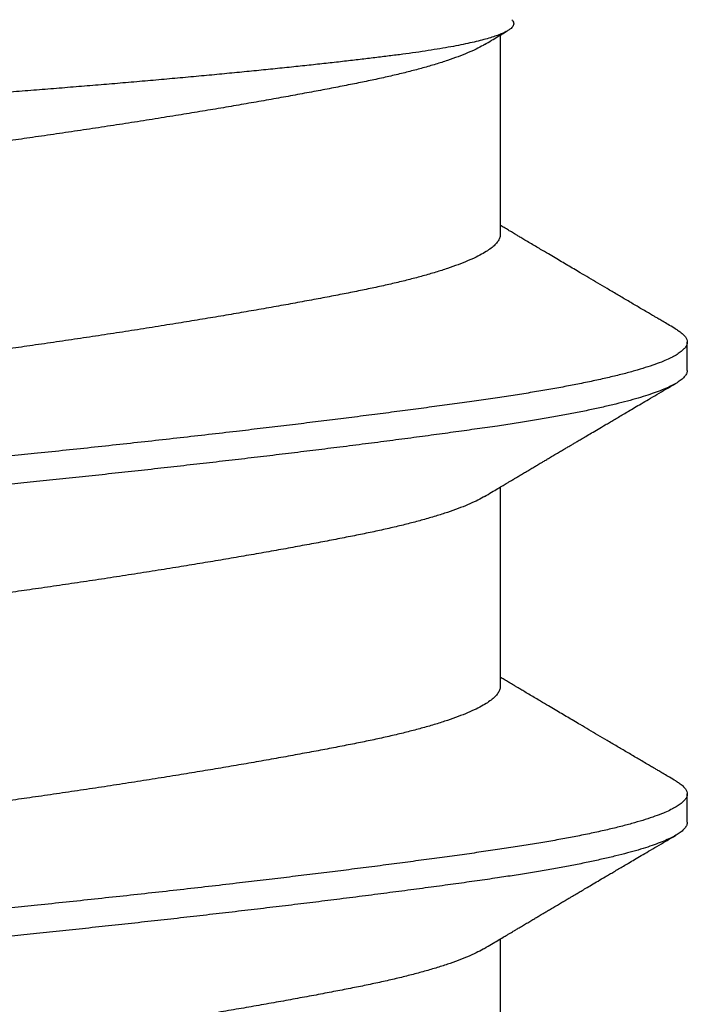
# Model space of a CAD drawing. Extents: x 25 to 1187, y -2034 to 454.
# Drawn here: x 794 to 794, y 147 to 147 of the extents above; entities that cross this region are included whole.
import ezdxf

# ---------------------------------------------------------------- set-up
doc = ezdxf.new("R2010")
doc.units = 0
doc.header["$LTSCALE"] = 0.5
doc.header["$MEASUREMENT"] = 0
doc.layers.add('ALB PLCP', color=10, linetype='CONTINUOUS')

# ---------------------------------------------------------------- blocks, each defined once
blk = doc.blocks.new('#8X58-HWH-SD-TEK')
at = {"layer": 'ALB PLCP', "lineweight": 30}
for p, q in [((0.05903999999037524, 0.4097220709365388), (0.05903999999037524, 0.4342054220358875)), ((0.08199999999999363, 0.392994068631964), (0.08199999999999363, 0.396466395258642)), ((0.05903999999037524, 0.3541665153809959), (0.05903999999037524, 0.3786498664803446)), ((0.08199999999999363, 0.3374385130763926), (0.08199999999999363, 0.3409108397030991)), ((0.05903999999037524, 0.2986109598254245), (0.05903999999037524, 0.3230943109248017))]:
    blk.add_line(p, q, dxfattribs=at)
for points, knots in [([(0.0604305548590105, 0.4361011112420954), (0.06048603937398411, 0.4360426964226747), (0.06061120232109829, 0.435910923243199), (0.06068517179926403, 0.4357053024996844), (0.06067801720752186, 0.4354833442889117), (0.06057122551987959, 0.4352608044708006), (0.06036802444390332, 0.4350364269375291), (0.0600652353510327, 0.434809171587176), (0.05966161158090699, 0.4345798417089668), (0.05915465837534839, 0.4343483049485712), (0.05854678133061952, 0.4341163964021746), (0.05783259990042211, 0.4338825677041598), (0.05701147346701418, 0.4336477137367467), (0.0560800418648455, 0.4334116914655795), (0.05504550490712745, 0.4331768038515804), (0.05390087811528588, 0.4329417310730719), (0.05264775119988485, 0.4327074485928222), (0.05128286030895879, 0.4324737813541333), (0.04981644244116978, 0.4322429014366094), (0.04826930501261018, 0.4320174748576733), (0.04665027139782296, 0.4317996206246733), (0.04496454896121804, 0.4315865668064873), (0.04319879073480593, 0.4313709055124662), (0.04134384902732791, 0.4311510207611207), (0.03940435614708804, 0.4309278529931078), (0.03737767248355794, 0.4307012291511114), (0.03527866932262214, 0.4304729598352708), (0.03309358483778624, 0.4302416415681591), (0.03082847997990257, 0.4300081278329344), (0.02848036040225566, 0.4297722726843745), (0.02606980971228268, 0.4295362530865816), (0.02358318660893133, 0.4292987913216564), (0.02102872449879101, 0.4290608308774608), (0.01840363385019828, 0.4288222207781303), (0.01572986140740795, 0.4285850266456634), (0.01303199971593472, 0.4283513712448723), (0.0103220506510695, 0.4281221313410413), (0.007599240221907166, 0.4278970349619442), (0.004847720049525606, 0.4276747553521147), (0.002052721999859841, 0.427454001067332), (-0.000775000554028793, 0.4272360551254621), (-0.003636137264209083, 0.4270156524683841), (-0.006506208327692775, 0.4267910089207305), (-0.009372372639319337, 0.4265647633833396), (-0.01222368489862902, 0.4263374042125463), (-0.01506180523011835, 0.4261089624019405), (-0.01789042578923272, 0.4258791205206478), (-0.0207237513904488, 0.4256467174603813), (-0.0235505809526444, 0.4254126188228042), (-0.0263719737636734, 0.4251766809627213), (-0.0291641680574628, 0.4249408464819453), (-0.03192636647690961, 0.4247051463205764), (-0.03464724549166931, 0.4244705018867592), (-0.03732819821556177, 0.4242367455540546), (-0.03995997229282011, 0.4240046188054691), (-0.04255636433148879, 0.4237728167399553), (-0.04510501036429559, 0.4235423271962873), (-0.04760589495228373, 0.4233129379449565), (-0.05003526703518446, 0.423086986139964), (-0.05236110361772717, 0.4228675297200937), (-0.05457934069085013, 0.4226504288447757), (-0.05669657408898843, 0.4224322377625072), (-0.05873421568057324, 0.4222116758803054), (-0.06070138499401878, 0.4219874345222081), (-0.06258861238404734, 0.4217603711972515), (-0.06439492048232864, 0.4215303304299596), (-0.06610448375820965, 0.4212991336765981), (-0.0677286539932993, 0.4210650466196455), (-0.06925746034301028, 0.4208289510197289), (-0.07068837094976743, 0.4205907002512106), (-0.07200401904961495, 0.4203528116896109), (-0.07321014299009221, 0.4201139615061606), (-0.07429815336325873, 0.4198751321715406), (-0.07526557925766042, 0.4196361743253476), (-0.076101385369725, 0.4193992227954197), (-0.07679504924595904, 0.4191673977611003), (-0.07734836007603008, 0.4189416261095005), (-0.0777675099714088, 0.4187212333303876), (-0.07805581693634167, 0.418505181914071), (-0.07821708243042735, 0.4182880630060595), (-0.07825322460072925, 0.418065948508513), (-0.07815492422224679, 0.4178397271233223), (-0.07795764223865831, 0.4176289564243234), (-0.077732443253268, 0.4174929530372538), (-0.07763469504155296, 0.4174339204095361)], [0, 0, 0, 0, 0.008538912449909439, 0.01926222924677765, 0.0297802027540748, 0.04029817624552661, 0.05088133990312829, 0.06146450355084938, 0.0722521429262327, 0.08303978229894048, 0.09389779624204751, 0.1047558101905056, 0.1158832733830018, 0.1270107365890174, 0.1382154926920642, 0.1494202488145074, 0.16086878418891, 0.1723173195871944, 0.1838500916278106, 0.1953828636922132, 0.2065101484889996, 0.2176376737665882, 0.2288364068430551, 0.2400351399043295, 0.2514508485685524, 0.2628665572204499, 0.2743551263553599, 0.285843695483487, 0.2975991043835949, 0.3093545132834267, 0.3211895370040346, 0.3330245607313595, 0.3451103657092552, 0.3571961707006281, 0.369368551817513, 0.3815409329523273, 0.3934442614763436, 0.4053475900179386, 0.4173335991916435, 0.4293196083820633, 0.4415576794909595, 0.4537960500647246, 0.4661153006622989, 0.4784345512466614, 0.4906462791566942, 0.5028580070579723, 0.5151483466693596, 0.5274386862769473, 0.5399760350378255, 0.5525133838005054, 0.5651358542014415, 0.5777583246097381, 0.5904378386161384, 0.6031173526342856, 0.6158849400520705, 0.6286525274844015, 0.6416978843189642, 0.6547432411697227, 0.6678845003310904, 0.6810258453579259, 0.6937158431709612, 0.7064058409730198, 0.7191741287733466, 0.731942416564587, 0.7449562170906855, 0.7579700176106907, 0.7710683035985881, 0.7841665895847734, 0.7976226389220564, 0.811078688262539, 0.8246282061569273, 0.8381777240591549, 0.8520220410664074, 0.8658663580857126, 0.8798125423454786, 0.8937587266193032, 0.9072147823710971, 0.9206708381346491, 0.9342191887855875, 0.9477678517392137, 0.9615912986183971, 0.9754147454877664, 0.9893287056386636, 0.9999999999999999, 0.9999999999999999, 0.9999999999999999, 0.9999999999999999]), ([(0.0570878152204557, 0.4330410286164579), (0.05738054788901081, 0.4332157696460399), (0.05792718663479945, 0.4335420749324328), (0.05868913166423795, 0.4339963948635557), (0.05933451760978414, 0.4343809464113519), (0.05973358510613025, 0.4346186207666847), (0.0599175051193015, 0.4347280995862661), (0.05992518954209913, 0.4347326737569972)], [0, 0, 0, 0, 0.3096312343698894, 0.5781945364728235, 0.8056281060837536, 0.9918788837073303, 1, 1, 1, 1]), ([(0.05707738614526647, 0.4330410932640518), (0.05702700465434418, 0.4330091007142016), (0.0567354948147738, 0.4328239902121993), (0.05606433028103197, 0.4324825914718815), (0.05504813106392703, 0.432017905644841), (0.05387490544097773, 0.4315521883864051), (0.05256398706237064, 0.4310876013670111), (0.05111720179357349, 0.4306258813051329), (0.04957213222979817, 0.4301774743826741), (0.04794417352621849, 0.4297437288374795), (0.04624853881415447, 0.4293256825112621), (0.04446037114712453, 0.4289160445886466), (0.04258576024110994, 0.4285154132570881), (0.04062124155950642, 0.4281233526791937), (0.03856215085573922, 0.4277210917269372), (0.0364024659169786, 0.4273101948002704), (0.03414639156918042, 0.4268909760097017), (0.03180004714303664, 0.4264649342684663), (0.02938486090539527, 0.4260359901017523), (0.02690990339505106, 0.4256056747269668), (0.02438448061872123, 0.4251754806301449), (0.02180204605909353, 0.424744276519931), (0.01910145261615526, 0.424302083256265), (0.01628799667088288, 0.423850538627363), (0.01336907260645148, 0.4233915707733615), (0.01042771263479381, 0.4229383829675442), (0.007475667748053638, 0.4224925981311003), (0.004524480339199499, 0.422055997767103), (0.0016390583422492, 0.4216370946253392), (-0.001185736491805756, 0.4212370546797786), (-0.003956889268920349, 0.420836384738692), (-0.006737848718955775, 0.4204267152252896), (-0.009522114185074315, 0.4200086402425711), (-0.01230005605216888, 0.4195835160383865), (-0.01506186616626337, 0.4191527082980713), (-0.0177976778988409, 0.418717665625536), (-0.02049767822990134, 0.4182798800607088), (-0.02315222188695998, 0.417840877171443), (-0.02573651516067343, 0.4174047998239985), (-0.02824291128678169, 0.4169731458778188), (-0.03066462147432958, 0.4165473190757609), (-0.03300929068771552, 0.4161261295324437), (-0.03532966016547334, 0.4156999120278044), (-0.03761146889377187, 0.4152708124666447), (-0.03983964291822417, 0.4148399552535409), (-0.04195897066006182, 0.4144215982966841), (-0.04397552975879648, 0.4140005523338743), (-0.04589375754679281, 0.4135679940110322), (-0.04767485959797568, 0.4131346550562114), (-0.0493173820609627, 0.4127019712955189), (-0.05082145018556616, 0.4122719158962695), (-0.0522127271511863, 0.4118374017340045), (-0.05348536855424868, 0.4113999249014739), (-0.05463430651752788, 0.4109610043837222), (-0.05565531356108977, 0.4105221788740607), (-0.05654508451308971, 0.4100849857672131), (-0.05730115252751489, 0.4096509413244291), (-0.05792235504011956, 0.4092215341465533), (-0.05840431964165305, 0.4088006640663195), (-0.0587540038910106, 0.4083896470204422), (-0.05896175278354576, 0.4079892374865324), (-0.05905107986114899, 0.407700209397774), (-0.05903274901282884, 0.4075431257547564), (-0.05902950999910672, 0.4075153694792562)], [0, 0, 0, 0, 0.003711608045950238, 0.02147555076713943, 0.03927426519282326, 0.05708332337261223, 0.07487820877364756, 0.09263452619430718, 0.1103282090185756, 0.1269324930645971, 0.1434410135377211, 0.1598353179108012, 0.1760977678122978, 0.1922631025970366, 0.2085465232431078, 0.2249591957521933, 0.2414833520762851, 0.258100426779493, 0.2747911761747135, 0.2912364978199862, 0.3077146676038323, 0.3242063148701683, 0.340691969996344, 0.3584652682475684, 0.3761847185574851, 0.393826566237561, 0.4113677062946837, 0.428785863034774, 0.4460597525058657, 0.4622250071154197, 0.4784879761291969, 0.49488273600393, 0.511391645158097, 0.5279962482620874, 0.5446773933902543, 0.561415361881935, 0.5781900088088162, 0.5949809115759633, 0.6117675238926437, 0.6282304052227686, 0.6446501009787851, 0.6610076668407816, 0.6772846060819918, 0.6947504531538097, 0.7120797241065359, 0.7292533757691515, 0.7464564776282165, 0.7638129658516807, 0.7813020451749076, 0.7978937623194703, 0.8145648765468174, 0.8312957439535437, 0.8480662731399566, 0.8648560727823982, 0.8816446049965018, 0.8984113415541211, 0.9151359199117653, 0.9317982960153182, 0.9483788909642226, 0.9645654893469371, 0.9806376005615456, 0.9965787138436164, 1, 1, 1, 1]), ([(0.08059489046740964, 0.398070933987924), (0.08033747230595623, 0.3982221597675846), (0.07985972674367758, 0.3985028215698776), (0.07919878361241217, 0.3988912618151517), (0.07864907377000918, 0.3992144097900905), (0.07821052580646892, 0.3994722703372133), (0.07788151030882773, 0.3996657612031242), (0.07752039791756715, 0.3998781551919421), (0.07704274470108885, 0.4001591444653059), (0.07644858571921986, 0.4005087724503653), (0.07582033889895001, 0.400878572923375), (0.07520641400992645, 0.401240053268765), (0.07457894375511387, 0.40160963036206), (0.07396766670603938, 0.401969788246987), (0.07315720484285748, 0.4024474586747999), (0.07217344873188836, 0.4030275573552444), (0.0710208972660098, 0.403707656345631), (0.06992319767627464, 0.404355827046146), (0.06894266616114919, 0.404935209662824), (0.0680756487555243, 0.4054478307402007), (0.06731065066443875, 0.4059003702686255), (0.06654687529626813, 0.4063524277658814), (0.06575592343082803, 0.4068208320426834), (0.06490169394436407, 0.407327015984464), (0.06409778736616545, 0.4078037117133988), (0.06335037053082715, 0.4082471936947343), (0.0627052677536426, 0.4086301733506161), (0.06209505282714645, 0.4089926446337699), (0.06157472858598112, 0.4093018790410099), (0.06121824464293013, 0.4095138290366549), (0.06099237522042245, 0.4096481551042359), (0.0608361713681802, 0.4097410626258409), (0.06064100099001735, 0.4098571639881641), (0.06037212356724808, 0.4100171451198946), (0.05998209170851965, 0.4102492851615409), (0.05952901967873458, 0.4105190385634216), (0.05919265521191619, 0.410719467629491), (0.05903999999037524, 0.4108104301017477)], [0, 0, 0, 0, 0.03577173503493943, 0.06638920723798845, 0.0918555250788852, 0.1121732711390877, 0.1273445350096195, 0.1375884892840561, 0.1623698116709899, 0.1937448265183515, 0.2201898813748561, 0.2497165822465699, 0.2791067231256985, 0.3074425861522482, 0.3347247390941571, 0.3918242585552104, 0.4442792401437825, 0.4950689392802223, 0.5445631815507377, 0.5807463372388564, 0.6157529864741864, 0.6510589010488949, 0.6870868938479001, 0.7258934703535326, 0.7700294019930682, 0.7990688805028304, 0.8300241379940988, 0.8599185636499672, 0.884110117528885, 0.9025489113591613, 0.9096122810499523, 0.9155979393404501, 0.9243251460348337, 0.9368215633078882, 0.9530851829252056, 0.9787082391280462, 0.9999999999999999, 0.9999999999999999, 0.9999999999999999, 0.9999999999999999]), ([(0.05902711462312027, 0.4097219395486604), (0.05902575855793657, 0.4096273755484674), (0.05902251142026671, 0.4094009392875932), (0.05886684567443012, 0.4090366531362122), (0.05858321799246369, 0.4086295149157309), (0.05816693227743031, 0.4082168917786078), (0.05762118550876494, 0.407797842936418), (0.0569263656318526, 0.4073622869218525), (0.05607152689273676, 0.4069113416038306), (0.05504619983165071, 0.4064464539766561), (0.05387542262911893, 0.4059807908483606), (0.0525638488256277, 0.405516189338698), (0.05111723873346818, 0.4050544731496757), (0.04957212301971481, 0.4046060652069059), (0.0479441759126189, 0.4041723199181035), (0.04624853818103247, 0.4037542735251236), (0.0444603713147842, 0.4033446356202148), (0.04258576019665838, 0.4029440042839667), (0.04062124157147196, 0.4025519437072944), (0.03856215085249914, 0.4021496827546969), (0.03640246591785967, 0.4017387858281438), (0.03414639156895305, 0.4013195670375467), (0.03180004714309348, 0.4008935252963397), (0.02938486090539527, 0.4004645811296257), (0.02690990339505106, 0.4000342657548401), (0.02438448061872123, 0.3996040716580183), (0.02180204605909353, 0.3991728675477759), (0.01910145261615526, 0.3987306742841099), (0.01628799667088288, 0.398279129655208), (0.01336907260645148, 0.3978201618012349), (0.01042771263479381, 0.3973669739953891), (0.007475667748053638, 0.3969211891589453), (0.004524480339199499, 0.396484588794948), (0.0016390583422492, 0.3960656856531841), (-0.001185736491805756, 0.3956656457076235), (-0.003956889268920349, 0.395264975766537), (-0.006737848718955775, 0.3948553062531346), (-0.009522114185074315, 0.3944372312704161), (-0.01230005605214046, 0.3940121070661746), (-0.0150618661664339, 0.3935812993261436), (-0.01779767789827247, 0.3931462566526136), (-0.0204976782319477, 0.3927084710915096), (-0.0231522218792577, 0.3922694681883172), (-0.02573651518909514, 0.3918333908924296), (-0.02824291118312772, 0.3914017367577003), (-0.03066462185964269, 0.3909759106537081), (-0.03300928925852986, 0.3905547185199509), (-0.03529906239288039, 0.3901341320789413), (-0.03752388292193132, 0.3897159041908651), (-0.03967369961887357, 0.3893009987740186), (-0.04172159515559315, 0.3888971943790409), (-0.04367401350987166, 0.3884939723969865), (-0.04553530434620257, 0.3880794169448052), (-0.04726968711759127, 0.3876643661911601), (-0.04887589386956392, 0.3872498287002486), (-0.05035408712282674, 0.3868376518223045), (-0.05172969710625352, 0.3864209171997004), (-0.05299754150297531, 0.3860009433742562), (-0.05415194054148742, 0.3855790913757744), (-0.05519217185769776, 0.3851566548481458), (-0.05610239708863674, 0.3847352761700904), (-0.05672189255685112, 0.3844196423142137), (-0.05699816945917746, 0.3842456902825404), (-0.05705378151185414, 0.3842106753049279)], [0, 0, 0, 0, 0.01169725733539937, 0.02800942438448739, 0.04415384314223015, 0.060403586141985, 0.0767409713279728, 0.09314769824296396, 0.1109210762989091, 0.1287292445283721, 0.1465477620060349, 0.1643520991770594, 0.1821178478822894, 0.1998209287227039, 0.2164340321496937, 0.2329513211388747, 0.2493543333620238, 0.2656254210789638, 0.281799342096361, 0.298091411696506, 0.314512801811913, 0.3310457349570588, 0.3476716358350045, 0.3643712505373442, 0.3808253071305576, 0.3973122293096639, 0.4138126361298375, 0.43030704762712, 0.4480897861822987, 0.4658186481947856, 0.4834698663587222, 0.5010203234087579, 0.5184477318190575, 0.535730796332664, 0.5519046371322913, 0.5681762442372388, 0.584579712203981, 0.6010973900806535, 0.61771081273508, 0.6344008180690508, 0.6511476769483178, 0.6679312337445703, 0.6847310550153936, 0.7015265835568731, 0.7179982091617818, 0.734426626254524, 0.750792880452895, 0.767078465205575, 0.7838924691354718, 0.8005807411859834, 0.817124887298224, 0.8336626805598616, 0.8503452773867503, 0.8671543959987734, 0.8831017345905064, 0.8991275933403611, 0.9152146150676089, 0.9313450202329571, 0.9475007265182256, 0.963663473795154, 0.9798149522914958, 0.995936931654064, 1, 1, 1, 1]), ([(0.08058322573259602, 0.3980714351762913), (0.08073547866598574, 0.3979804065240842), (0.08108392327190472, 0.3977720792220225), (0.08147665334746534, 0.3974508926868623), (0.08178744430196616, 0.397108743833229), (0.08196628026362873, 0.3967727353467581), (0.08202050076599221, 0.3964445620854633), (0.08194974273590105, 0.3961151720921237), (0.08175685279616118, 0.395784833587328), (0.08144796492416617, 0.395455194830646), (0.0810299406971069, 0.3951268467192506), (0.08049593727349702, 0.3947940461289079), (0.07984566286438621, 0.3944574280608606), (0.07903907968972135, 0.3940998446483377), (0.07805496910722809, 0.3937216348594461), (0.07687198580072163, 0.3933234824932299), (0.07553939804299148, 0.392924374222531), (0.07406093331755415, 0.3925254683437913), (0.07244115645977445, 0.392127919145679), (0.07068543432148999, 0.3917328694826665), (0.06885191075988928, 0.391352241190134), (0.0669592059280717, 0.3909867238355389), (0.065024694579364, 0.3906367627912744), (0.06299843802366922, 0.3902923352362109), (0.0608867700324538, 0.3899540971781335), (0.05869353304740343, 0.3896225616767595), (0.05641384855334763, 0.3892958367115966), (0.05404140304864313, 0.3889613818500663), (0.05157059233255268, 0.3886208286247097), (0.04900497980452201, 0.3882741719971534), (0.04634921789642021, 0.3879223190978962), (0.04360850769324998, 0.3875660056656045), (0.04084244602765352, 0.3872129393943453), (0.03806170370734208, 0.3868641070320962), (0.03527631849902946, 0.3865203975750546), (0.03243725179282819, 0.3861756698358931), (0.02955054689576286, 0.3858306680095041), (0.02646957109908499, 0.3854681486978393), (0.02319406825395731, 0.3850890858257969), (0.01972649308748942, 0.3846947984048654), (0.01623259492669149, 0.3843043853764527), (0.01272267929635973, 0.3839189359902093), (0.00920696043780822, 0.3835394264440879), (0.005695465459723437, 0.3831670198117365), (0.002293197975518524, 0.3828118616445977), (-0.001004627053816876, 0.382475170548048), (-0.004207425909754647, 0.3821436019264297), (-0.007421448073159809, 0.3818053363430352), (-0.01064324236335779, 0.3814608820941601), (-0.01386517044201696, 0.3811108987724197), (-0.01707944265820061, 0.3807561696960704), (-0.02027816385469805, 0.3803974928829916), (-0.02345339894668541, 0.3800357033440207), (-0.02659723531860436, 0.3796716593006693), (-0.02970184918422092, 0.3793062373666203), (-0.03275956418301007, 0.3789403257320316), (-0.0357058355291997, 0.3785817635876754), (-0.03853749094713521, 0.3782313570782492), (-0.04125253752141589, 0.3778897823956413), (-0.04390167195441563, 0.3775508146948425), (-0.04647979313685369, 0.3772151569421851), (-0.04911210161299095, 0.3768662683475839), (-0.05177975818421032, 0.3765055865588636), (-0.054461573072075, 0.3761348626933056), (-0.05702761140113921, 0.3757717968240684), (-0.05948595959659997, 0.3754155006869837), (-0.06184295528086636, 0.3750504540044801), (-0.06410162262417884, 0.3746781802784369), (-0.06619429448122105, 0.3743094169277015), (-0.06812442573539101, 0.3739457752766953), (-0.06989685426640335, 0.3735884859137002), (-0.07156251346742692, 0.3732277692631385), (-0.07311645943298117, 0.3728644717000122), (-0.07455424126754906, 0.3724994648169115), (-0.07587194826209043, 0.372133632774478), (-0.07706624237297888, 0.3717678667237578), (-0.07813438981673926, 0.3714030572759839), (-0.07907427016019142, 0.3710400870093338), (-0.07988443243590382, 0.3706798248340988), (-0.08056394071488171, 0.3703231136959175), (-0.08110258437082507, 0.3699774458097238), (-0.08150793451915206, 0.3696432599300863), (-0.08179380371331035, 0.3693210850692026), (-0.0819525640228278, 0.3690041924281502), (-0.08201767598797005, 0.3687957270497861), (-0.0819993064602329, 0.368690423300734), (-0.08199896080498092, 0.3686884418238492)], [0, 0, 0, 0, 0.009251238800793404, 0.0211722965621527, 0.03302615388984978, 0.04480405729381637, 0.05649802141252357, 0.06820333456574787, 0.07999189656063106, 0.09117557120135528, 0.102418380629246, 0.1137127052975955, 0.1250507025143004, 0.1364243378613086, 0.1496173578367185, 0.1628342230696492, 0.1760619001736506, 0.1892872902386302, 0.202497308228837, 0.2156789621670541, 0.2288194308892651, 0.2408180847318215, 0.252762105500731, 0.2646423065585163, 0.2764498089415395, 0.2881760777890828, 0.2998567442611817, 0.3116149377921914, 0.3234511566782358, 0.3353567309430123, 0.3473226599285038, 0.3593396501629297, 0.3713981567517524, 0.38279695610306, 0.3942156901052137, 0.4056459636817986, 0.4170793295448127, 0.428507326386687, 0.4417117605498688, 0.4548847577048382, 0.4680135485893857, 0.481085627302583, 0.4940888217183488, 0.5070113589812955, 0.5198419252530091, 0.5315224448598875, 0.5432490925855372, 0.5550569367733269, 0.5669374409604758, 0.578881724734374, 0.5908806001787075, 0.6029246119845623, 0.615004080825307, 0.6271091495203743, 0.6392298314483914, 0.6513560606168252, 0.6634777427554527, 0.6748936278449863, 0.6862881346260102, 0.6976529770986409, 0.7089800018231472, 0.7202612227727404, 0.7332462529954473, 0.7461478868296955, 0.7589549279133333, 0.7716973004690818, 0.7845259701098117, 0.7974468257613034, 0.8104485630582435, 0.8224279832528983, 0.8344561280397478, 0.8465233971464724, 0.8586199947736938, 0.8707359772283041, 0.8828613024419254, 0.8949858807551332, 0.907099626317396, 0.919192508437656, 0.9312546022216822, 0.9432761378497253, 0.9552475478809044, 0.9664806695543092, 0.977653363623229, 0.9887583090597774, 0.9997884676387494, 1, 1, 1, 1]), ([(0.08198159471589861, 0.392994068631964), (0.08198538888731832, 0.3929371246079825), (0.08199714784927892, 0.3927606426996135), (0.08185680055419198, 0.3924595274109777), (0.08157430287300826, 0.3920985877541057), (0.08115308189340453, 0.3917414578280329), (0.08061580273164282, 0.3913895321280734), (0.07994723737573395, 0.3910331624548462), (0.07914819592363642, 0.390673169416857), (0.07821928124337774, 0.3903103958521115), (0.07716196492862082, 0.3899457085442464), (0.07597829363393771, 0.3895799892294747), (0.07467095432915016, 0.3892141281082502), (0.07324323355089746, 0.3888490165491305), (0.07169899455067252, 0.3884855396648277), (0.07004264516922376, 0.3881245700892748), (0.06831247547748376, 0.38777372881259), (0.06652064216774534, 0.3874336007870056), (0.06467876736863332, 0.3871046239607949), (0.06275628572254277, 0.3867806873890061), (0.06075853747302062, 0.3864623002829433), (0.05858058404234612, 0.3861336977790586), (0.05620095440977479, 0.3857931726582251), (0.05359781624622428, 0.3854272347923313), (0.05087835362806459, 0.385054182039994), (0.04804754110293175, 0.3846741003976319), (0.04511163950806463, 0.3842881703124874), (0.04207767389416972, 0.3838973702374062), (0.03904038649270092, 0.3835137857528252), (0.03601545183764188, 0.3831387230899566), (0.03301704042502251, 0.382773287704083), (0.02996365722322025, 0.3824073753651192), (0.02686273370062509, 0.3820418771966274), (0.02372192830671338, 0.3816776817713219), (0.02054905497135451, 0.3813156668563806), (0.01735202119178325, 0.3809566929795096), (0.01413876279184478, 0.3806015955737223), (0.01091718024673582, 0.3802511827146873), (0.007695076414250934, 0.3799062144286438), (0.004480097687292073, 0.3795674525734398), (0.001337482531567957, 0.3792414491272496), (-0.001739972406909374, 0.3789274841252563), (-0.004760791755757054, 0.3786133421749014), (-0.007792685866860438, 0.3782936237404897), (-0.01083071004529756, 0.3779683395113125), (-0.01402848038193838, 0.3776208246148087), (-0.01737685581110782, 0.3772510182074313), (-0.02086327773400853, 0.3768592211781936), (-0.0243200287079901, 0.3764639036183439), (-0.0277368453221527, 0.3760661881059946), (-0.0311036304811978, 0.3756672173232118), (-0.03441052266259703, 0.3752681477498641), (-0.03755836197061058, 0.3748811572193631), (-0.04054540083814118, 0.3745071953723595), (-0.04337183301828418, 0.3741469771797199), (-0.04611950879689175, 0.3737903222877605), (-0.04878269977439231, 0.3734380606995842), (-0.0513561628643231, 0.3730909283214601), (-0.05383519998812858, 0.3727498461602465), (-0.05621591746017884, 0.3724148148239976), (-0.05850320469878056, 0.3720877120867385), (-0.06070357163230256, 0.37175690246454), (-0.0628221945447649, 0.3714191686431718), (-0.06485596106290359, 0.3710752600235594), (-0.06676126170461316, 0.3707324363676321), (-0.06853877287662158, 0.3703917647231663), (-0.07019007396172583, 0.3700541751730952), (-0.07174566640841817, 0.3697136660739204), (-0.07320146586255305, 0.3693709506316054), (-0.0746246144314, 0.3690087319045006), (-0.0759912085490555, 0.3686276611391861), (-0.0772752619409971, 0.3682287390123804), (-0.07840868899378961, 0.367831147184404), (-0.0793889284711895, 0.3674360297340229), (-0.08021432916046933, 0.3670445031430063), (-0.08088414512644704, 0.3666576584992072), (-0.0813843669355947, 0.3662870069829296), (-0.08173046964364516, 0.365933054568643), (-0.08193796545634768, 0.3655957478325433), (-0.08201933568466302, 0.3652655813326078), (-0.08197575221618081, 0.364938042089733), (-0.08180755698123221, 0.3646025560621808), (-0.08150821821553222, 0.364260956267799), (-0.08111212225051645, 0.3639303020732143), (-0.08075304608581746, 0.363712222184347), (-0.080586897846473, 0.3636113143738839)], [0, 0, 0, 0, 0.006105102412928187, 0.01892103945484122, 0.0318305981652072, 0.04373715920395241, 0.05570394587579627, 0.06772166080344014, 0.07978075579380525, 0.09187147636282329, 0.1039839088455123, 0.1161080295295051, 0.1282337552019013, 0.1403509944652172, 0.1524496991593843, 0.1645199152241976, 0.1765518323502597, 0.1878525697569086, 0.1991028360286439, 0.2102949797594328, 0.2214215979466621, 0.232475562726658, 0.2452216887353869, 0.2580609238506943, 0.2709911479536622, 0.2840010042155353, 0.2970786818311316, 0.3102119763046962, 0.3233883554175914, 0.3354937858933295, 0.3476146878160791, 0.3597409943766054, 0.3718626112143618, 0.3839694678779039, 0.3960515689755891, 0.4080990443576013, 0.4201021976938468, 0.4320515528510028, 0.4439378975241305, 0.4557523236420939, 0.4674862641390355, 0.478495858676922, 0.4895686332351435, 0.5007123069400702, 0.5119196808104337, 0.523183287150087, 0.5362753361225816, 0.5494200433623873, 0.5626048088546134, 0.5758167931438131, 0.5890429927616657, 0.6022703181570339, 0.6154856729489918, 0.6275782597752481, 0.6396399187652497, 0.6516608825786648, 0.6636315869070663, 0.6755427151991729, 0.6873852403327594, 0.6991504627970845, 0.7108346782105819, 0.7225537302001682, 0.7343547246575756, 0.7462291574715499, 0.7581681775096726, 0.769475978547551, 0.7808251533297152, 0.7922076182376632, 0.8036151414656245, 0.8150393787547934, 0.8282670359300076, 0.8414926963634252, 0.854703273774344, 0.867885773198099, 0.8810273687857882, 0.8941154790254362, 0.907137838282881, 0.9190072291771562, 0.9308025516912826, 0.9425153282296457, 0.9542035257758794, 0.9659746506151242, 0.9778224578080511, 0.9897382228342513, 1, 1, 1, 1]), ([(0.0570878152204557, 0.3774854730608865), (0.0573805477362157, 0.3776602143493619), (0.05792718619665038, 0.3779865201191512), (0.05868913305590695, 0.3784408369504888), (0.05933451358356479, 0.3788253976763087), (0.05984378814585511, 0.3791286754096177), (0.06022826329626696, 0.3793575368072197), (0.06049931143073195, 0.3795188317802456), (0.06069967509327512, 0.3796380381272684), (0.06086747467927012, 0.3797378550729036), (0.06104178170932073, 0.3798415278438085), (0.06124970185771872, 0.3799651709778118), (0.06149217218501235, 0.3801093302698177), (0.06183373203634801, 0.3803123549518546), (0.06226840437221881, 0.3805706358230623), (0.06276924225508651, 0.3808680984864452), (0.06324471409070043, 0.381150375210467), (0.0637156565018131, 0.3814298571297172), (0.0641703124315427, 0.3816995699734491), (0.06463247189196863, 0.3819736311729685), (0.06509985033687826, 0.382250691260964), (0.06562379271187524, 0.3825611649968721), (0.06616109319037378, 0.38287941938313), (0.06667480186084163, 0.3831835776187802), (0.06712740555218488, 0.3834514650450558), (0.06753038039488501, 0.3836899048017983), (0.0678546926474155, 0.3838817494056173), (0.06816193587724229, 0.3840634619782293), (0.06851360025942199, 0.3842714054466683), (0.068989646043633, 0.3845528178950985), (0.06957992771586419, 0.3849016380031003), (0.07027732474352888, 0.3853135853559024), (0.07106967791767715, 0.3857814030107818), (0.07180191265874214, 0.3862135066585779), (0.07245120577374564, 0.3865965079214959), (0.07299976283559317, 0.3869199878362792), (0.07357278240607457, 0.3872577864683251), (0.07417452383847944, 0.3876124025557601), (0.0748320955658528, 0.3879997919954974), (0.07555870360852168, 0.3884276986185569), (0.07637638135014413, 0.3889090473610111), (0.07728434846697496, 0.3894433224459419), (0.07829578899313105, 0.390038205942659), (0.07941081574489317, 0.3906937161215467), (0.08018877992003581, 0.3911507726004118), (0.08059502668970708, 0.3913894438966281)], [0, 0, 0, 0, 0.03745179982337565, 0.06993618096383687, 0.09744566830454132, 0.1199738439735754, 0.1350440410668549, 0.1465931566198679, 0.1546193035200764, 0.1606530016008054, 0.1680395687076908, 0.1768968725437942, 0.1872254411621658, 0.1990258792719613, 0.2205433769734166, 0.2427647801497708, 0.2630112201530898, 0.2812810184968076, 0.3029177966476692, 0.3210781158471726, 0.3403006736778579, 0.3625990396626795, 0.3879755237931491, 0.4088957838924357, 0.4281751299454858, 0.4457462153209892, 0.460327797838872, 0.4695645366545929, 0.4849557043025862, 0.5052029557173919, 0.530309489362915, 0.5602718309798445, 0.5941768916077389, 0.6313842221700614, 0.6536639263989132, 0.6769808000090431, 0.701335467734536, 0.7267285860044578, 0.75370159802663, 0.7851680875179978, 0.8193528131226577, 0.8579245139960625, 0.9008868737423721, 0.9482439054890572, 1, 1, 1, 1]), ([(0.05707738614526647, 0.3774855377085089), (0.05702700465434418, 0.3774535451586587), (0.0567354948147738, 0.3772684346566564), (0.05606433028103197, 0.3769270359163386), (0.05504813106392703, 0.3764623500892981), (0.05387490544097773, 0.3759966328308622), (0.05256398706237064, 0.3755320458114397), (0.05111720179357349, 0.37507032574959), (0.04957213222979817, 0.3746219188271027), (0.04794417352621849, 0.3741881732819365), (0.04624853881415447, 0.3737701269557192), (0.04446037114712453, 0.3733604890330753), (0.04258576024110994, 0.3729598577015167), (0.04062124155950642, 0.3725677971236223), (0.03856215085573922, 0.3721655361713658), (0.0364024659169786, 0.3717546392446991), (0.03414639156918042, 0.3713354204541588), (0.03180004714303664, 0.3709093787129234), (0.02938486090539527, 0.3704804345462094), (0.02690990339505106, 0.3700501191714238), (0.02438448061872123, 0.369619925074602), (0.02180204605909353, 0.3691887209643596), (0.01910145261615526, 0.3687465277006936), (0.01628799667088288, 0.3682949830718201), (0.01336907260645148, 0.3678360152178186), (0.01042771263479381, 0.3673828274120012), (0.007475667748053638, 0.3669370425755289), (0.004524480339199499, 0.3665004422115601), (0.0016390583422492, 0.3660815390697678), (-0.001185736491805756, 0.3656814991242072), (-0.003956889268920349, 0.3652808291831491), (-0.006737848718955775, 0.3648711596697467), (-0.009522114185074315, 0.3644530846869998), (-0.01230005605216888, 0.3640279604828436), (-0.01506186616626337, 0.3635971527425284), (-0.0177976778988409, 0.3631621100699647), (-0.02049767822990134, 0.3627243245051659), (-0.02315222188695998, 0.3622853216158717), (-0.02573651516067343, 0.3618492442684555), (-0.02824291128678169, 0.3614175903222474), (-0.03066462147432958, 0.360991763520218), (-0.03300929068771552, 0.3605705739769007), (-0.03532966016547334, 0.3601443564722615), (-0.03761146889377187, 0.3597152569110733), (-0.03983964291822417, 0.3592843996979695), (-0.04195897066006182, 0.3588660427411412), (-0.04397552975879648, 0.358444996778303), (-0.04589375754679281, 0.3580124384554892), (-0.04767485959797568, 0.35757909950064), (-0.0493173820609627, 0.3571464157399475), (-0.05082145018556616, 0.3567163603406982), (-0.0522127271511863, 0.3562818461784616), (-0.05348536855424868, 0.355844369345931), (-0.05463430651752788, 0.3554054488281793), (-0.05565531356108977, 0.3549666233184894), (-0.05654508451308971, 0.3545294302116417), (-0.05730115252751489, 0.3540953857688862), (-0.05792235504011956, 0.3536659785909819), (-0.05840431964165305, 0.3532451085107766), (-0.0587540038910106, 0.3528340914648993), (-0.05896175278354576, 0.3524336819309895), (-0.05905107986114899, 0.3521446538422026), (-0.05903274901282884, 0.351987570199185), (-0.05902950999910672, 0.3519598139236848)], [0, 0, 0, 0, 0.003711608045950236, 0.02147555076713942, 0.03927426519282323, 0.0570833233726122, 0.07487820877364752, 0.09263452619430712, 0.1103282090185756, 0.126932493064597, 0.143441013537721, 0.1598353179108011, 0.1760977678122977, 0.1922631025970365, 0.2085465232431077, 0.2249591957521932, 0.2414833520762849, 0.2581004267794929, 0.2747911761747134, 0.291236497819986, 0.3077146676038321, 0.3242063148701682, 0.3406919699963439, 0.3584652682475682, 0.3761847185574849, 0.3938265662375607, 0.4113677062946834, 0.4287858630347737, 0.4460597525058654, 0.4622250071154194, 0.4784879761291966, 0.4948827360039297, 0.5113916451580967, 0.527996248262087, 0.544677393390254, 0.5614153618819346, 0.5781900088088159, 0.594980911575963, 0.6117675238926433, 0.6282304052227682, 0.6446501009787846, 0.6610076668407812, 0.6772846060819915, 0.6947504531538092, 0.7120797241065354, 0.729253375769151, 0.7464564776282161, 0.7638129658516801, 0.7813020451749072, 0.7978937623194697, 0.814564876546817, 0.8312957439535431, 0.8480662731399562, 0.8648560727823976, 0.8816446049965012, 0.8984113415541205, 0.9151359199117648, 0.9317982960153176, 0.9483788909642219, 0.9645654893469364, 0.9806376005615449, 0.9965787138436157, 1, 1, 1, 1]), ([(0.08059489046740964, 0.3425153784323527), (0.08033747230595623, 0.3426666042120416), (0.07985972674367758, 0.3429472660143347), (0.07919878361241217, 0.3433357062595803), (0.07864907377000918, 0.3436588542345476), (0.07821052580646892, 0.3439167147816704), (0.07788151030882773, 0.3441102056475813), (0.07752039791756715, 0.3443225996363992), (0.07704274470108885, 0.3446035889097629), (0.07644858571921986, 0.344953216894794), (0.07582033889895001, 0.3453230173678321), (0.07520641400992645, 0.3456844977132221), (0.07457894375511387, 0.3460540748065171), (0.07396766670603938, 0.3464142326914441), (0.07315720484285748, 0.346891903119257), (0.07217344873188836, 0.3474720017996731), (0.0710208972660098, 0.3481521007900881), (0.06992319767627464, 0.3488002714906031), (0.06894266616114919, 0.3493796541072527), (0.0680756487555243, 0.3498922751846294), (0.06731065066443875, 0.3503448147130825), (0.06654687529626813, 0.3507968722103385), (0.06575592343082803, 0.3512652764871405), (0.06490169394436407, 0.351771460428921), (0.06409778736616545, 0.3522481561578275), (0.06335037053082715, 0.3526916381391914), (0.0627052677536426, 0.3530746177950448), (0.06209505282714645, 0.353437089078227), (0.06157472858598112, 0.3537463234854386), (0.06121824464293013, 0.3539582734810836), (0.06099237522042245, 0.354092599548693), (0.0608361713681802, 0.3541855070702979), (0.06064100099001735, 0.3543016084326212), (0.06037212356724808, 0.3544615895643517), (0.05998209170851965, 0.3546937296059696), (0.05952901967873458, 0.3549634830078787), (0.05919265521191619, 0.3551639120739196), (0.05903999999037524, 0.3552548745461763)], [0, 0, 0, 0, 0.0357717350349406, 0.0663892072379863, 0.09185552507888234, 0.1121732711390901, 0.1273445350096191, 0.1375884892840576, 0.1623698116709898, 0.1937448265183515, 0.2201898813748572, 0.2497165822465691, 0.2791067231256981, 0.3074425861522476, 0.3347247390941574, 0.3918242585552108, 0.444279240143783, 0.4950689392802235, 0.5445631815507366, 0.5807463372388578, 0.6157529864741877, 0.6510589010488939, 0.6870868938479001, 0.725893470353534, 0.7700294019930675, 0.79906888050283, 0.8300241379940997, 0.8599185636499669, 0.8841101175288849, 0.9025489113591612, 0.9096122810499518, 0.9155979393404509, 0.9243251460348351, 0.936821563307889, 0.9530851829252054, 0.9787082391280453, 1, 1, 1, 1]), ([(0.05902711462312027, 0.3541663839931175), (0.05902575855793657, 0.3540718199928961), (0.05902251142026671, 0.3538453837320503), (0.05886684567443012, 0.3534810975806693), (0.05858321799246369, 0.3530739593601879), (0.05816693227743031, 0.3526613362230648), (0.05762118550876494, 0.352242287380875), (0.0569263656318526, 0.3518067313663096), (0.05607152689273676, 0.3513557860482877), (0.05504619983165071, 0.3508908984210848), (0.05387542262911893, 0.3504252352928177), (0.0525638488256277, 0.3499606337831267), (0.05111723873346818, 0.3494989175941043), (0.04957212301971481, 0.3490505096513346), (0.0479441759126189, 0.3486167643625606), (0.04624853818103247, 0.3481987179695807), (0.0444603713147842, 0.3477890800646435), (0.04258576019665838, 0.3473884487283954), (0.04062124157147196, 0.3469963881517515), (0.03856215085249914, 0.3465941271991539), (0.03640246591785967, 0.3461832302725725), (0.03414639156895305, 0.3457640114820038), (0.03180004714309348, 0.3453379697407684), (0.02938486090539527, 0.3449090255740543), (0.02690990339505106, 0.3444787101992688), (0.02438448061872123, 0.3440485161024469), (0.02180204605909353, 0.3436173119922046), (0.01910145261615526, 0.3431751187285386), (0.01628799667088288, 0.342723574099665), (0.01336907260645148, 0.3422646062456636), (0.01042771263479381, 0.3418114184398462), (0.007475667748053638, 0.3413656336034023), (0.004524480339199499, 0.340929033239405), (0.0016390583422492, 0.3405101300976128), (-0.001185736491805756, 0.3401100901520522), (-0.003956889268920349, 0.339709420210994), (-0.006737848718955775, 0.3392997506975917), (-0.009522114185074315, 0.3388816757148732), (-0.01230005605214046, 0.3384565515106317), (-0.0150618661664339, 0.3380257437706007), (-0.01779767789827247, 0.3375907010970423), (-0.0204976782319477, 0.3371529155359383), (-0.0231522218792577, 0.3367139126327743), (-0.02573651518909514, 0.3362778353368583), (-0.02824291118312772, 0.3358461812021289), (-0.03066462185964269, 0.3354203550981651), (-0.03300928925852986, 0.334999162964408), (-0.03529906239288039, 0.3345785765233984), (-0.03752388292193132, 0.3341603486353222), (-0.03967369961887357, 0.3337454432184757), (-0.04172159515559315, 0.333341638823498), (-0.04367401350987166, 0.3329384168414435), (-0.04553530434620257, 0.3325238613892623), (-0.04726968711759127, 0.3321088106356171), (-0.04887589386956392, 0.3316942731446773), (-0.05035408712282674, 0.3312820962667615), (-0.05172969710625352, 0.3308653616441575), (-0.05299754150297531, 0.3304453878186848), (-0.05415194054148742, 0.3300235358202315), (-0.05519217185769776, 0.3296010992925744), (-0.05610239708863674, 0.3291797206145191), (-0.05672189255685112, 0.3288640867586707), (-0.05699816945917746, 0.3286901347269975), (-0.05705378151185414, 0.328655119749385)], [0, 0, 0, 0, 0.0116972573353998, 0.02800942438448781, 0.04415384314223055, 0.06040358614198538, 0.07674097132797318, 0.0931476982429643, 0.1109210762989094, 0.1287292445283724, 0.1465477620060352, 0.1643520991770597, 0.1821178478822897, 0.1998209287227042, 0.2164340321496939, 0.2329513211388749, 0.2493543333620239, 0.2656254210789639, 0.2817993420963611, 0.2980914116965062, 0.3145128018119132, 0.3310457349570589, 0.3476716358350045, 0.3643712505373443, 0.3808253071305577, 0.3973122293096639, 0.4138126361298375, 0.43030704762712, 0.4480897861822987, 0.4658186481947855, 0.4834698663587221, 0.5010203234087578, 0.5184477318190573, 0.5357307963326639, 0.5519046371322911, 0.5681762442372386, 0.5845797122039808, 0.6010973900806532, 0.6177108127350798, 0.6344008180690505, 0.6511476769483174, 0.66793123374457, 0.6847310550153932, 0.7015265835568728, 0.7179982091617815, 0.7344266262545237, 0.7507928804528947, 0.7670784652055747, 0.7838924691354715, 0.8005807411859831, 0.8171248872982236, 0.8336626805598611, 0.8503452773867498, 0.867154395998773, 0.883101734590506, 0.8991275933403606, 0.9152146150676084, 0.9313450202329565, 0.9475007265182251, 0.9636634737951534, 0.9798149522914952, 0.9959369316540634, 1, 1, 1, 1]), ([(0.08058322573259602, 0.3425158796207199), (0.08073547866598574, 0.3424248509685413), (0.08108392327190472, 0.3422165236664796), (0.08147665334746534, 0.3418953371313194), (0.08178744430196616, 0.3415531882776861), (0.08196628026362873, 0.3412171797911867), (0.08202050076599221, 0.340889006529892), (0.08194974273590105, 0.3405596165365523), (0.08175685279616118, 0.340229278031785), (0.08144796492416617, 0.339899639275103), (0.0810299406971069, 0.3395712911637077), (0.08049593727349702, 0.3392384905733365), (0.07984566286438621, 0.3389018725052892), (0.07903907968972135, 0.3385442890927663), (0.07805496910722809, 0.3381660793039032), (0.07687198580072163, 0.337767926937687), (0.07553939804299148, 0.3373688186669881), (0.07406093331755415, 0.33696991278822), (0.07244115645977445, 0.3365723635901361), (0.07068543432148999, 0.3361773139271236), (0.06885191075988928, 0.3357966856345911), (0.0669592059280717, 0.335431168279996), (0.065024694579364, 0.335081207235703), (0.06299843802366922, 0.334736779680668), (0.0608867700324538, 0.3343985416225621), (0.05869353304740343, 0.3340670061212165), (0.05641384855334763, 0.3337402811560537), (0.05404140304864313, 0.333405826294495), (0.05157059233255268, 0.3330652730691384), (0.04900497980452201, 0.3327186164415821), (0.04634921789642021, 0.3323667635423249), (0.04360850769324998, 0.3320104501100332), (0.04084244602765352, 0.3316573838388024), (0.03806170370734208, 0.3313085514765248), (0.03527631849902946, 0.3309648420194833), (0.03243725179282819, 0.3306201142803502), (0.02955054689576286, 0.3302751124539327), (0.02646957109908499, 0.3299125931422964), (0.02319406825395731, 0.3295335302702256), (0.01972649308748942, 0.3291392428492941), (0.01623259492669149, 0.3287488298208814), (0.01272267929635973, 0.328363380434638), (0.00920696043780822, 0.3279838708885165), (0.005695465459723437, 0.3276114642561936), (0.002293197975518524, 0.3272563060890263), (-0.001004627053816876, 0.3269196149925051), (-0.004207425909754647, 0.3265880463708584), (-0.007421448073159809, 0.3262497807874638), (-0.01064324236335779, 0.3259053265385887), (-0.01386517044201696, 0.3255553432168483), (-0.01707944265820061, 0.3252006141405275), (-0.02027816385469805, 0.3248419373274487), (-0.02345339894668541, 0.3244801477884778), (-0.02659723531860436, 0.3241161037451263), (-0.02970184918422092, 0.3237506818110489), (-0.03275956418301007, 0.3233847701764887), (-0.0357058355291997, 0.3230262080321324), (-0.03853749094713521, 0.3226758015226778), (-0.04125253752141589, 0.3223342268400984), (-0.04390167195441563, 0.3219952591392712), (-0.04647979313685369, 0.3216596013866422), (-0.04911210161299095, 0.3213107127920125), (-0.05177975818421032, 0.3209500310033206), (-0.054461573072075, 0.3205793071377343), (-0.05702761140113921, 0.3202162412685254), (-0.05948595959659997, 0.3198599451314124), (-0.06184295528086636, 0.3194948984489088), (-0.06410162262417884, 0.319122624722894), (-0.06619429448122105, 0.3187538613721586), (-0.06812442573539101, 0.3183902197211239), (-0.06989685426640335, 0.3180329303581289), (-0.07156251346742692, 0.3176722137075956), (-0.07311645943298117, 0.3173089161444693), (-0.07455424126754906, 0.3169439092613402), (-0.07587194826209043, 0.3165780772189066), (-0.07706624237297888, 0.3162123111682149), (-0.07813438981673926, 0.315847501720441), (-0.07907427016019142, 0.3154845314537624), (-0.07988443243590382, 0.3151242692785559), (-0.08056394071488171, 0.3147675581403462), (-0.08110258437082507, 0.3144218902541809), (-0.08150793451915206, 0.3140877043745149), (-0.08179380371331035, 0.3137655295136597), (-0.0819525640228278, 0.3134486368725788), (-0.08201767598797005, 0.3132401714942432), (-0.0819993064602329, 0.3131348677451911), (-0.08199896080498092, 0.3131328862683063)], [0, 0, 0, 0, 0.00925123880079328, 0.02117229656215258, 0.03302615388984966, 0.04480405729381625, 0.05649802141252346, 0.06820333456574776, 0.07999189656063095, 0.09117557120135517, 0.1024183806292459, 0.1137127052975954, 0.1250507025143003, 0.1364243378613085, 0.1496173578367184, 0.1628342230696491, 0.1760619001736505, 0.18928729023863, 0.2024973082288369, 0.215678962167054, 0.228819430889265, 0.2408180847318215, 0.2527621055007309, 0.2646423065585162, 0.2764498089415394, 0.2881760777890827, 0.2998567442611816, 0.3116149377921913, 0.3234511566782357, 0.3353567309430122, 0.3473226599285038, 0.3593396501629297, 0.3713981567517523, 0.38279695610306, 0.3942156901052137, 0.4056459636817986, 0.4170793295448127, 0.4285073263866869, 0.4417117605498688, 0.4548847577048382, 0.4680135485893857, 0.481085627302583, 0.4940888217183488, 0.5070113589812955, 0.5198419252530091, 0.5315224448598875, 0.5432490925855372, 0.5550569367733269, 0.5669374409604758, 0.578881724734374, 0.5908806001787075, 0.6029246119845623, 0.615004080825307, 0.6271091495203744, 0.6392298314483916, 0.6513560606168253, 0.6634777427554528, 0.6748936278449864, 0.6862881346260103, 0.6976529770986412, 0.7089800018231475, 0.7202612227727405, 0.7332462529954474, 0.7461478868296957, 0.7589549279133335, 0.7716973004690819, 0.784525970109812, 0.7974468257613035, 0.8104485630582436, 0.8224279832528983, 0.8344561280397479, 0.8465233971464724, 0.8586199947736939, 0.8707359772283042, 0.8828613024419255, 0.8949858807551333, 0.907099626317396, 0.919192508437656, 0.9312546022216823, 0.9432761378497254, 0.9552475478809045, 0.9664806695543092, 0.9776533636232291, 0.9887583090597775, 0.9997884676387495, 1, 1, 1, 1]), ([(0.08198159471589861, 0.3374385130763926), (0.08198538888731832, 0.3373815690524111), (0.08199714784927892, 0.3372050871440706), (0.08185680055419198, 0.3369039718554347), (0.08157430287300826, 0.3365430321985343), (0.08115308189340453, 0.33618590227249), (0.08061580273164282, 0.3358339765725304), (0.07994723737573395, 0.3354776068992749), (0.07914819592363642, 0.3351176138612857), (0.07821928124337774, 0.3347548402965401), (0.07716196492862082, 0.3343901529887034), (0.07597829363393771, 0.3340244336739033), (0.07467095432915016, 0.3336585725527073), (0.07324323355089746, 0.3332934609935592), (0.07169899455067252, 0.3329299841092563), (0.07004264516922376, 0.3325690145337035), (0.06831247547748376, 0.3322181732570186), (0.06652064216774534, 0.3318780452314343), (0.06467876736863332, 0.3315490684052236), (0.06275628572254277, 0.3312251318334347), (0.06075853747302062, 0.3309067447274003), (0.05858058404234612, 0.3305781422235157), (0.05620095440977479, 0.3302376171026822), (0.05359781624622428, 0.3298716792367884), (0.05087835362806459, 0.3294986264844511), (0.04804754110293175, 0.3291185448420606), (0.04511163950806463, 0.3287326147569445), (0.04207767389416972, 0.3283418146818633), (0.03904038649270092, 0.3279582301972823), (0.03601545183764188, 0.3275831675344136), (0.03301704042502251, 0.3272177321485401), (0.02996365722322025, 0.3268518198095762), (0.02686273370062509, 0.3264863216410845), (0.02372192830671338, 0.3261221262157505), (0.02054905497135451, 0.3257601113008377), (0.01735202119178325, 0.3254011374239383), (0.01413876279184478, 0.3250460400181794), (0.01091718024673582, 0.3246956271591444), (0.007695076414250934, 0.3243506588730725), (0.004480097687292073, 0.3240118970178685), (0.001337482531567957, 0.3236858935717066), (-0.001739972406909374, 0.323371928569685), (-0.004760791755757054, 0.3230577866193585), (-0.007792685866860438, 0.3227380681849183), (-0.01083071004529756, 0.3224127839557411), (-0.01402848038193838, 0.3220652690592658), (-0.01737685581110782, 0.32169546265186), (-0.02086327773400853, 0.3213036656226507), (-0.0243200287079901, 0.320908348062801), (-0.0277368453221527, 0.3205106325504516), (-0.0311036304811978, 0.3201116617676405), (-0.03441052266259703, 0.3197125921942927), (-0.03755836197061058, 0.3193256016637918), (-0.04054540083814118, 0.3189516398168166), (-0.04337183301828418, 0.318591421624177), (-0.04611950879689175, 0.3182347667322176), (-0.04878269977439231, 0.3178825051440413), (-0.0513561628643231, 0.3175353727659171), (-0.05383519998812858, 0.3171942906046752), (-0.05621591746017884, 0.3168592592684263), (-0.05850320469878056, 0.3165321565311672), (-0.06070357163230256, 0.316201346908997), (-0.0628221945447649, 0.3158636130876289), (-0.06485596106290359, 0.315519704467988), (-0.06676126170461316, 0.3151768808120892), (-0.06853877287662158, 0.3148362091676233), (-0.07019007396172583, 0.3144986196175239), (-0.07174566640841817, 0.3141581105183491), (-0.07320146586255305, 0.3138153950760625), (-0.0746246144314, 0.3134531763489292), (-0.0759912085490555, 0.3130721055836148), (-0.0772752619409971, 0.3126731834568375), (-0.07840868899378961, 0.3122755916288327), (-0.0793889284711895, 0.31188047417848), (-0.08021432916046933, 0.311488947587435), (-0.08088414512644704, 0.3111021029436642), (-0.0813843669355947, 0.3107314514273583), (-0.08173046964364516, 0.3103774990130717), (-0.08193796545634768, 0.3100401922770004), (-0.08201933568466302, 0.3097100257770364), (-0.08197575221618081, 0.3093824865341901), (-0.08180755698123221, 0.3090470005066095), (-0.08150821821553222, 0.3087054007122561), (-0.08111212225051645, 0.308374746517643), (-0.08075304608581746, 0.308156666628804), (-0.080586897846473, 0.308055758818341)], [0, 0, 0, 0, 0.006105102412928187, 0.01892103945484122, 0.0318305981652072, 0.0437371592039524, 0.05570394587579627, 0.06772166080344014, 0.07978075579380524, 0.09187147636282328, 0.1039839088455123, 0.116108029529505, 0.1282337552019013, 0.1403509944652171, 0.1524496991593842, 0.1645199152241976, 0.1765518323502596, 0.1878525697569086, 0.1991028360286438, 0.2102949797594328, 0.221421597946662, 0.2324755627266579, 0.2452216887353869, 0.2580609238506943, 0.2709911479536622, 0.2840010042155353, 0.2970786818311316, 0.3102119763046962, 0.3233883554175913, 0.3354937858933294, 0.3476146878160791, 0.3597409943766054, 0.3718626112143618, 0.3839694678779038, 0.3960515689755891, 0.4080990443576012, 0.4201021976938467, 0.4320515528510027, 0.4439378975241304, 0.4557523236420938, 0.4674862641390354, 0.4784958586769218, 0.4895686332351434, 0.5007123069400701, 0.5119196808104336, 0.5231832871500869, 0.5362753361225815, 0.5494200433623873, 0.5626048088546133, 0.575816793143813, 0.5890429927616656, 0.6022703181570338, 0.6154856729489917, 0.627578259775248, 0.6396399187652496, 0.6516608825786647, 0.6636315869070661, 0.6755427151991727, 0.6873852403327593, 0.6991504627970844, 0.7108346782105818, 0.7225537302001681, 0.7343547246575755, 0.7462291574715498, 0.7581681775096725, 0.7694759785475509, 0.7808251533297151, 0.7922076182376631, 0.8036151414656244, 0.8150393787547933, 0.8282670359300075, 0.841492696363425, 0.8547032737743439, 0.8678857731980989, 0.8810273687857881, 0.894115479025436, 0.9071378382828809, 0.919007229177156, 0.9308025516912825, 0.9425153282296456, 0.9542035257758793, 0.9659746506151241, 0.977822457808051, 0.9897382228342512, 1, 1, 1, 1]), ([(0.0570878152204557, 0.3219299175053436), (0.0573805477362157, 0.3221046587937906), (0.05792718619665038, 0.3224309645636083), (0.05868913305590695, 0.3228852813949459), (0.05933451358356479, 0.3232698421207658), (0.05984378814585511, 0.3235731198540748), (0.06022826329626696, 0.3238019812516768), (0.06049931143073195, 0.3239632762246742), (0.06069967509327512, 0.3240824825717254), (0.06086747467927012, 0.3241822995173607), (0.06104178170932073, 0.3242859722882372), (0.06124970185771872, 0.3244096154222689), (0.06149217218501235, 0.3245537747142464), (0.06183373203634801, 0.3247567993963116), (0.06226840437221881, 0.3250150802675194), (0.06276924225508651, 0.3253125429308739), (0.06324471409070043, 0.3255948196549241), (0.0637156565018131, 0.3258743015741743), (0.0641703124315427, 0.3261440144178778), (0.06463247189196863, 0.3264180756173971), (0.06509985033687826, 0.3266951357054211), (0.06562379271187524, 0.3270056094413007), (0.06616109319037378, 0.327323863827587), (0.06667480186084163, 0.3276280220632373), (0.06712740555218488, 0.3278959094895129), (0.06753038039488501, 0.328134349246227), (0.0678546926474155, 0.3283261938500743), (0.06816193587724229, 0.3285079064226863), (0.06851360025942199, 0.3287158498911253), (0.068989646043633, 0.3289972623395556), (0.06957992771586419, 0.3293460824475574), (0.07027732474352888, 0.3297580298003595), (0.07106967791767715, 0.3302258474552104), (0.07180191265874214, 0.330657951103035), (0.07245120577374564, 0.3310409523659246), (0.07299976283559317, 0.3313644322807363), (0.07357278240607457, 0.3317022309127537), (0.07417452383847944, 0.3320568470001888), (0.0748320955658528, 0.3324442364399545), (0.07555870360852168, 0.3328721430629855), (0.07637638135014413, 0.3333534918054681), (0.07728434846697496, 0.3338877668903706), (0.07829578899313105, 0.3344826503871161), (0.07941081574489317, 0.3351381605660038), (0.08018877992003581, 0.3355952170448404), (0.08059502668970708, 0.3358338883410568)], [0, 0, 0, 0, 0.03745179982337195, 0.06993618096383632, 0.09744566830453891, 0.1199738439735751, 0.1350440410668528, 0.1465931566198652, 0.1546193035200765, 0.1606530016008058, 0.1680395687076906, 0.1768968725437916, 0.1872254411621634, 0.1990258792719587, 0.220543376973414, 0.2427647801497682, 0.2630112201530925, 0.2812810184968078, 0.302917796647669, 0.3210781158471704, 0.3403006736778562, 0.3625990396626778, 0.3879755237931493, 0.4088957838924359, 0.428175129945486, 0.4457462153209905, 0.4603277978388689, 0.4695645366545928, 0.4849557043025838, 0.5052029557173867, 0.5303094893629127, 0.5602718309798431, 0.5941768916077392, 0.6313842221700611, 0.6536639263989127, 0.6769808000090433, 0.7013354677345331, 0.7267285860044571, 0.7537015980266257, 0.7851680875179963, 0.8193528131226555, 0.8579245139960622, 0.9008868737423721, 0.9482439054890569, 1, 1, 1, 1]), ([(0.05707738614526647, 0.3219299821529376), (0.05702700465434418, 0.3218979896030874), (0.0567354948147738, 0.321712879101085), (0.05606433028103197, 0.3213714803607957), (0.05504813106392703, 0.3209067945337267), (0.05387490544097773, 0.3204410772753192), (0.05256398706237064, 0.3199764902558968), (0.05111720179357349, 0.3195147701940186), (0.04957213222979817, 0.3190663632715598), (0.04794417352621849, 0.3186326177263936), (0.04624853881415447, 0.3182145714001479), (0.04446037114712453, 0.3178049334775324), (0.04258576024110994, 0.3174043021459738), (0.04062124155950642, 0.3170122415680794), (0.03856215085573922, 0.3166099806158229), (0.0364024659169786, 0.3161990836891562), (0.03414639156918042, 0.3157798648985874), (0.03180004714303664, 0.3153538231573521), (0.02938486090539527, 0.314924878990638), (0.02690990339505106, 0.3144945636158525), (0.02438448061872123, 0.3140643695190306), (0.02180204605909353, 0.3136331654088167), (0.01910145261615526, 0.3131909721451507), (0.01628799667088288, 0.3127394275162487), (0.01336907260645148, 0.3122804596622473), (0.01042771263479381, 0.3118272718564299), (0.007475667748053638, 0.311381487019986), (0.004524480339199499, 0.3109448866559887), (0.0016390583422492, 0.3105259835142249), (-0.001185736491805756, 0.3101259435686643), (-0.003956889268920349, 0.3097252736275777), (-0.006737848718955775, 0.3093156041141754), (-0.009522114185074315, 0.3088975291314568), (-0.01230005605216888, 0.3084724049272722), (-0.01506186616626337, 0.308041597186957), (-0.0177976778988409, 0.3076065545144218), (-0.02049767822990134, 0.3071687689495946), (-0.02315222188695998, 0.3067297660603288), (-0.02573651516067343, 0.3062936887128842), (-0.02824291128678169, 0.3058620347667045), (-0.03066462147432958, 0.3054362079646467), (-0.03300929068771552, 0.3050150184213294), (-0.03532966016547334, 0.3045888009166902), (-0.03761146889377187, 0.3041597013555304), (-0.03983964291822417, 0.3037288441424266), (-0.04195897066006182, 0.3033104871855699), (-0.04397552975879648, 0.3028894412227601), (-0.04589375754679281, 0.3024568828999179), (-0.04767485959797568, 0.3020235439450971), (-0.0493173820609627, 0.3015908601844046), (-0.05082145018556616, 0.3011608047851553), (-0.0522127271511863, 0.3007262906228902), (-0.05348536855424868, 0.3002888137903597), (-0.05463430651752788, 0.2998498932726079), (-0.05565531356108977, 0.2994110677629465), (-0.05654508451308971, 0.2989738746560988), (-0.05730115252751489, 0.2985398302133149), (-0.05792235504011956, 0.298110423035439), (-0.05840431964165305, 0.2976895529552337), (-0.0587540038910106, 0.2972785359093564), (-0.05896175278354576, 0.2968781263754181), (-0.05905107986114899, 0.2965890982866597), (-0.05903274901282884, 0.2964320146436421), (-0.05902950999910672, 0.2964042583681419)], [0, 0, 0, 0, 0.003711608045950223, 0.02147555076713942, 0.03927426519282324, 0.05708332337261222, 0.07487820877364755, 0.09263452619430716, 0.1103282090185756, 0.1269324930645971, 0.1434410135377211, 0.1598353179108012, 0.1760977678122978, 0.1922631025970366, 0.2085465232431078, 0.2249591957521933, 0.241483352076285, 0.258100426779493, 0.2747911761747135, 0.2912364978199862, 0.3077146676038323, 0.3242063148701683, 0.340691969996344, 0.3584652682475684, 0.3761847185574851, 0.3938265662375609, 0.4113677062946836, 0.428785863034774, 0.4460597525058657, 0.4622250071154196, 0.4784879761291969, 0.49488273600393, 0.5113916451580969, 0.5279962482620872, 0.5446773933902542, 0.5614153618819349, 0.5781900088088161, 0.5949809115759632, 0.6117675238926435, 0.6282304052227685, 0.644650100978785, 0.6610076668407815, 0.6772846060819918, 0.6947504531538096, 0.7120797241065357, 0.7292533757691514, 0.7464564776282164, 0.7638129658516806, 0.7813020451749076, 0.7978937623194702, 0.8145648765468174, 0.8312957439535436, 0.8480662731399566, 0.8648560727823981, 0.8816446049965017, 0.898411341554121, 0.9151359199117652, 0.931798296015318, 0.9483788909642225, 0.964565489346937, 0.9806376005615454, 0.9965787138436163, 1, 1, 1, 1])]:
    blk.add_open_spline(points, degree=3, knots=knots, dxfattribs=at)

msp = doc.modelspace()

# ---------------------------------------------------------------- block references
at = {"layer": 'ALB PLCP', "ltscale": 0.09375}
msp.add_blockref('#8X58-HWH-SD-TEK', (793.8145605055624, 146.5281472788638), dxfattribs=at)

doc.saveas('drawing.dxf')
